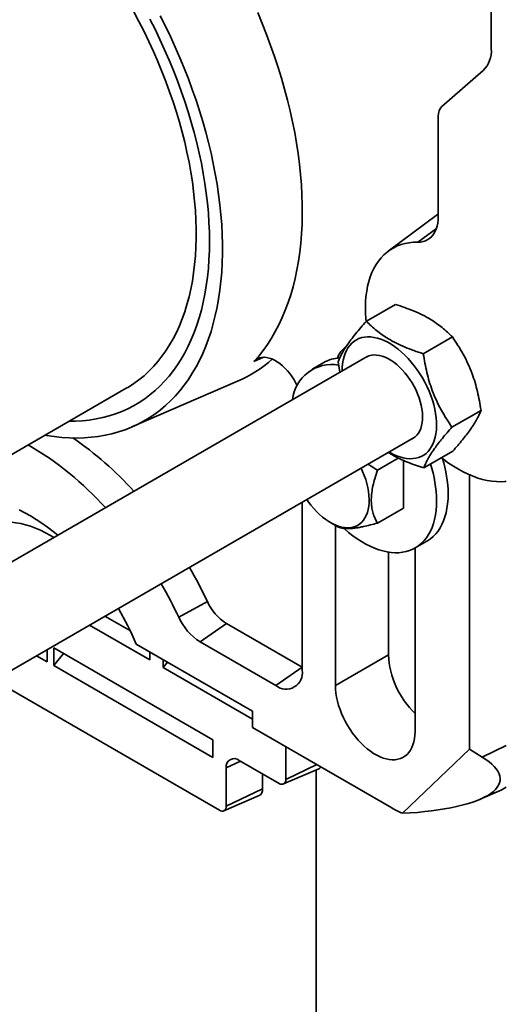
# Model space of a CAD drawing. Units: inches. Extents: x 0.2 to 8.4, y 0.1 to 10.9.
# Drawn here: x 7 to 7.4, y 7.5 to 8.3 of the extents above; entities that cross this region are included whole.
import ezdxf

# ---------------------------------------------------------------- set-up
doc = ezdxf.new("R2010")
doc.units = ezdxf.units.IN
doc.header["$MEASUREMENT"] = 0

msp = doc.modelspace()

# ---------------------------------------------------------------- linework, layer by layer
at = {"color": 7, "linetype": 'Continuous', "lineweight": 35}
for p, q in [((7.43675605, 8.59360197), (7.43675605, 8.26635632)), ((7.43008299, 8.24824109), (7.39557313, 8.21834984)), ((7.39256185, 8.21017513), (7.39256185, 8.12694573)), ((7.39195052, 8.12828665), (7.35090095, 8.09778271)), ((7.39256187, 8.12873179), (7.39195052, 8.12828665)), ((7.33261309, 8.03946439), (7.35681751, 8.0534373)), ((7.38677412, 8.04088776), (7.38639777, 8.0406705)), ((7.38007149, 8.01231126), (7.4042759, 8.02628417)), ((7.33340946, 8.010081), (6.95329488, 7.79064552)), ((7.29704728, 8.00491861), (7.28741293, 7.99935682)), ((7.30906691, 8.00547434), (7.31053367, 7.99687508)), ((6.62436402, 7.69013233), (7.13259698, 7.98352898)), ((7.13728087, 7.95131489), (7.22530058, 7.98936537)), ((7.40398368, 7.9511681), (7.4281881, 7.96514101)), ((6.99360991, 7.72371034), (7.3724688, 7.94242092)), ((7.34187446, 7.91539654), (7.35923187, 7.92541677)), ((7.3804375, 7.91717803), (7.40464191, 7.93115094)), ((7.36352382, 7.88369789), (7.36352382, 7.92345296)), ((7.41869904, 7.68281429), (7.41869904, 7.91136848)), ((7.27924555, 7.74867891), (7.27924555, 7.88860431)), ((7.34187446, 7.87119998), (7.36352382, 7.88369789)), ((7.30273837, 7.87168893), (7.30874243, 7.86822839)), ((7.30686693, 7.8693094), (7.30686693, 7.73592304)), ((7.37315817, 7.69765393), (7.37315817, 7.85039863)), ((7.37334345, 7.85050467), (7.3829778, 7.85606646)), ((7.35106107, 7.84700894), (7.35106107, 7.76143578)), ((7.20010108, 7.80598627), (7.17633511, 7.79274279)), ((7.11470418, 7.7936166), (7.13594441, 7.78135487)), ((7.15218732, 7.75724584), (7.10194435, 7.78625049)), ((7.21608714, 7.78754738), (7.19399007, 7.77237895)), ((7.21608714, 7.78754738), (7.27924555, 7.75108681)), ((7.14080699, 7.77046233), (7.23781352, 7.71446165)), ((7.19399007, 7.77237895), (7.25714848, 7.73591838)), ((7.0665611, 7.755643), (7.05774299, 7.76073359)), ((7.0665611, 7.7658242), (7.0665611, 7.755643)), ((7.2046679, 7.69064785), (7.07208537, 7.76718611)), ((7.07208537, 7.75245391), (7.07208537, 7.76718611)), ((7.07208537, 7.75245391), (7.08017427, 7.76251644)), ((7.15218732, 7.75724584), (7.15218732, 7.76389261)), ((7.35106107, 7.76143578), (7.30686693, 7.73592304)), ((7.07208537, 7.75245391), (7.2046679, 7.67591565)), ((7.16323586, 7.75086765), (7.16323586, 7.75751443)), ((7.16323586, 7.75086765), (7.16688534, 7.7554076)), ((7.23781352, 7.70781488), (7.16323586, 7.75086765)), ((7.27924555, 7.75108681), (7.25714848, 7.73591838)), ((7.02253296, 7.74040727), (7.21019217, 7.63207391)), ((7.23781352, 7.71446165), (7.23781352, 7.70087054)), ((7.23781352, 7.70087054), (7.35382323, 7.63389956)), ((7.2046679, 7.67591565), (7.2046679, 7.69064785)), ((7.26558603, 7.68483781), (7.26558603, 7.6576833)), ((7.36281083, 7.6294335), (7.41869904, 7.68281429)), ((7.42915445, 7.67635696), (7.41869904, 7.68281429)), ((7.25991061, 7.65440587), (7.22676499, 7.67354043)), ((7.21586759, 7.66724746), (7.21586759, 7.63535135)), ((7.2460999, 7.64978951), (7.2460999, 7.66237858)), ((7.26364615, 7.65386917), (7.29298602, 7.66655267)), ((7.29078195, 7.66559984), (7.29078195, 7.08197996)), ((7.21586759, 7.63535135), (7.2460999, 7.64978951)), ((7.42737842, 7.6411027), (7.44346807, 7.64805815)), ((7.21392771, 7.63153722), (7.24326758, 7.64422069))]:
    msp.add_line(p, q, dxfattribs=at)
at = {"color": 8, "linetype": 'Continuous', "lineweight": 35}
for p, q in [((7.37538366, 8.105214), (7.39094066, 8.11656076)), ((7.24703211, 8.00932668), (7.23897975, 8.00581286)), ((7.42915445, 7.67635696), (7.44925304, 7.68595554)), ((7.21586759, 7.66724746), (7.22779703, 7.67294466)), ((7.26558603, 7.6576833), (7.29132825, 7.6699771))]:
    msp.add_line(p, q, dxfattribs=at)
at = {"color": 7, "linetype": 'Continuous', "lineweight": 35, "flags": 128}
for points in [[(7.16084301, 8.2938181), (7.16518335, 8.28516881), (7.16935613, 8.27646334), (7.17335732, 8.2677101), (7.17718305, 8.25891759), (7.1808296, 8.25009431), (7.18429347, 8.24124879), (7.18757127, 8.23238957), (7.19065987, 8.22352525), (7.19355625, 8.2146644), (7.19625763, 8.20581556), (7.19876138, 8.19698734), (7.20106509, 8.18818825), (7.20316652, 8.17942684), (7.20506366, 8.17071151), (7.20675464, 8.16205076), (7.20823786, 8.15345294), (7.20951186, 8.14492637), (7.21057541, 8.13647932), (7.2114275, 8.12811992), (7.21206727, 8.11985631), (7.21249413, 8.11169643), (7.21270769, 8.10364821), (7.21270769, 8.09571942), (7.21249413, 8.08791776), (7.21206727, 8.08025074), (7.2114275, 8.07272578), (7.21057541, 8.06535018), (7.20951186, 8.05813108), (7.20823786, 8.05107545), (7.20675464, 8.0441901), (7.20506366, 8.03748172), (7.20316652, 8.03095679), (7.20106509, 8.02462162), (7.19876138, 8.01848234), (7.19625763, 8.01254489), (7.19355625, 8.00681501), (7.19065987, 8.00129824), (7.18757127, 7.99599994), (7.18429347, 7.9909252), (7.1808296, 7.98607897), (7.17718305, 7.9814659), (7.17335732, 7.97709048), (7.16935613, 7.97295693), (7.16518335, 7.96906925), (7.16084301, 7.9654312), (7.1563393, 7.96204631), (7.15167659, 7.95891785), (7.14685939, 7.95604884), (7.14189234, 7.95344206), (7.13678028, 7.95110003), (7.13152813, 7.94902502), (7.12614099, 7.94721903), (7.12062406, 7.94568381), (7.11498267, 7.94442085), (7.10922228, 7.94343138), (7.10334848, 7.94271633), (7.09736695, 7.94227641), (7.09128346, 7.94211205), (7.0851039, 7.9422234), (7.07883425, 7.94261036), (7.07248058, 7.94327254), (7.06604904, 7.94420932), (7.06484116, 7.94441439)], [(7.13259698, 7.98352898), (7.13433243, 7.98455587), (7.13882321, 7.98745666), (7.1431551, 7.99061676), (7.1473234, 7.99403277), (7.15132363, 7.99770096), (7.15515143, 8.00161739), (7.15880269, 8.00577781), (7.16227342, 8.01017772), (7.1655599, 8.01481237), (7.16865854, 8.01967673), (7.17156602, 8.02476554), (7.17427918, 8.03007329), (7.17679508, 8.03559425), (7.17911101, 8.04132243), (7.18122444, 8.04725165), (7.18313311, 8.05337547), (7.18483494, 8.05968728), (7.18632808, 8.06618026), (7.18761095, 8.07284736), (7.18868212, 8.07968137), (7.18954046, 8.08667491), (7.19018503, 8.0938204), (7.19061512, 8.10111013), (7.19083029, 8.10853619), (7.19083029, 8.11609054), (7.19061512, 8.12376503), (7.19018503, 8.13155133), (7.18954046, 8.13944102), (7.18868212, 8.14742558), (7.18761095, 8.15549634), (7.18632808, 8.16364461), (7.18483494, 8.17186153), (7.18313311, 8.18013822), (7.18122444, 8.18846576), (7.17911101, 8.1968351), (7.17679508, 8.2052372), (7.17427918, 8.21366295), (7.17156602, 8.22210325), (7.16865854, 8.23054895), (7.1655599, 8.23899094), (7.16227342, 8.24742005), (7.15880269, 8.25582721), (7.15515143, 8.26420328), (7.15132363, 8.27253918), (7.1473234, 8.28082594), (7.1431551, 8.28905459), (7.13882321, 8.29721617)], [(7.23897975, 8.00581286), (7.24291362, 8.01032828), (7.2466621, 8.01508924), (7.25022154, 8.02009109), (7.25358845, 8.02532896), (7.25675956, 8.03079776), (7.25973178, 8.03649214), (7.26250221, 8.04240654), (7.26506816, 8.04853521), (7.26742711, 8.05487217), (7.26957678, 8.06141123), (7.27151507, 8.06814603), (7.27324007, 8.07507002), (7.2747501, 8.08217642), (7.27604373, 8.0894583), (7.27711964, 8.09690859), (7.27797682, 8.10452001), (7.27861444, 8.11228513), (7.27903184, 8.12019639), (7.27922865, 8.12824609), (7.27920466, 8.13642634), (7.27895989, 8.14472923), (7.2784946, 8.1531466), (7.27780922, 8.16167029), (7.27690443, 8.17029197), (7.27578111, 8.17900323), (7.27444035, 8.18779558), (7.27288349, 8.19666046), (7.27111198, 8.20558925), (7.26912761, 8.21457317), (7.2669323, 8.22360354), (7.26452816, 8.23267149), (7.26191757, 8.24176824), (7.25910305, 8.25088491), (7.25608737, 8.26001255), (7.25287344, 8.26914234), (7.24946441, 8.27826536), (7.24586361, 8.28737268), (7.24207452, 8.29645543)], [(7.15231404, 8.29102391), (7.1565536, 8.28259285), (7.16062575, 8.27410535), (7.16452637, 8.26557005), (7.16825149, 8.25699559), (7.17179731, 8.24839078), (7.17516025, 8.23976427), (7.17833684, 8.23112492), (7.1813239, 8.22248145), (7.18411836, 8.21384271), (7.18671739, 8.20521744), (7.18911834, 8.19661442), (7.19131878, 8.18804247), (7.19331645, 8.1795102), (7.19510933, 8.17102637), (7.19669562, 8.16259957), (7.19807367, 8.15423838), (7.19924209, 8.14595132), (7.2001997, 8.13774679), (7.20094552, 8.12963317), (7.20147879, 8.12161868), (7.20179897, 8.1137115), (7.20190573, 8.10591965)], [(7.39256185, 8.12694573), (7.39244896, 8.12398566), (7.39211111, 8.12117792), (7.3915508, 8.1185433), (7.39077219, 8.11610132), (7.38978105, 8.11387007), (7.38858476, 8.11186616), (7.38719214, 8.11010437), (7.38561353, 8.10859786), (7.38386066, 8.1073577), (7.38194653, 8.10639314), (7.37988528, 8.10571131), (7.37769225, 8.1053173), (7.37538366, 8.105214)], [(7.20190573, 8.10591965), (7.20179897, 8.09825106), (7.20147879, 8.09071354), (7.20094552, 8.08331477), (7.2001997, 8.07606225), (7.19924209, 8.06896335), (7.19807367, 8.06202532), (7.19669562, 8.05525519), (7.19510933, 8.04865988), (7.19331645, 8.04224607), (7.19131878, 8.03602028), (7.18911834, 8.02998886), (7.18671739, 8.02415794), (7.18411836, 8.01853346), (7.1813239, 8.01312112), (7.17833684, 8.00792645), (7.17516025, 8.0029547), (7.17179731, 7.99821097), (7.16825149, 7.99370005), (7.16452637, 7.98942655), (7.16062575, 7.9853948), (7.1565536, 7.9816089), (7.15231404, 7.97807273), (7.14791141, 7.97478985), (7.14335017, 7.97176362), (7.13863497, 7.96899711), (7.13377059, 7.96649315), (7.128762, 7.96425427), (7.12361428, 7.96228275), (7.11833266, 7.9605806), (7.11292254, 7.95914955), (7.1073894, 7.95799105), (7.10173887, 7.95710628), (7.0959767, 7.95649615), (7.09010876, 7.95616128), (7.08507153, 7.95609313)], [(7.37538366, 8.105214), (7.37175905, 8.10514095), (7.36823851, 8.10478989), (7.36483184, 8.10416176), (7.36154855, 8.10325835), (7.35839778, 8.10208217), (7.35538836, 8.10063645), (7.35252867, 8.09892529), (7.34982667, 8.09695344), (7.3472899, 8.09472637), (7.34492546, 8.09225034), (7.34273992, 8.08953221), (7.34073937, 8.08657961), (7.33892941, 8.08340075), (7.3373151, 8.08000449), (7.33590091, 8.07640032), (7.3346908, 8.07259828), (7.33368813, 8.06860899), (7.33289572, 8.06444356), (7.33231579, 8.06011359), (7.33194993, 8.05563121), (7.33179917, 8.0510089), (7.33186393, 8.04625953), (7.33214402, 8.04139638), (7.33233186, 8.03925938)], [(7.35156113, 7.93035118), (7.3518337, 7.93019275), (7.35473853, 7.92863985), (7.35762749, 7.92734352), (7.36048482, 7.9263108), (7.36329489, 7.92554736), (7.36604237, 7.92505736), (7.36871222, 7.9248435), (7.3712899, 7.9249069), (7.37376134, 7.92524725), (7.37611299, 7.92586266), (7.37833205, 7.9267498), (7.38040639, 7.92790382), (7.38232467, 7.9293184), (7.3840764, 7.93098583), (7.38565206, 7.93289699), (7.38704299, 7.93504146), (7.38824164, 7.93740751), (7.38924141, 7.93998223), (7.3900369, 7.94275154), (7.39062373, 7.94570034), (7.39099874, 7.94881249), (7.3911598, 7.95207103), (7.39110608, 7.95545816), (7.39083789, 7.95895533), (7.39035663, 7.96254352), (7.38966501, 7.96620308), (7.38876677, 7.96991401), (7.38766679, 7.97365608), (7.38637112, 7.97740883), (7.3848868, 7.98115179), (7.38322198, 7.98486447), (7.3813857, 7.98852665), (7.37938803, 7.99211828), (7.37723988, 7.99561976), (7.37495297, 7.99901197), (7.37253976, 8.00227639), (7.37001349, 8.00539519), (7.36738792, 8.00835132), (7.36467739, 8.01112864), (7.36189672, 8.01371199), (7.35906109, 8.01608726), (7.35618598, 8.01824147), (7.35328711, 8.02016284), (7.35038031, 8.0218409), (7.34748142, 8.0232665), (7.34460633, 8.02443182), (7.3417707, 8.0253305), (7.33899003, 8.02595764), (7.3362795, 8.02630983), (7.33365393, 8.02638512), (7.33112766, 8.02618309), (7.32871446, 8.0257049), (7.32642754, 8.0249531), (7.32427937, 8.02393184), (7.32228172, 8.02264665), (7.32044544, 8.02110459), (7.3187806, 8.01931409), (7.3172963, 8.01728487), (7.31600063, 8.01502808), (7.31490065, 8.01255601), (7.31400239, 8.00988218), (7.31331076, 8.00702115), (7.31282953, 8.0039886), (7.31256132, 8.00080108), (7.31250179, 7.99801125)], [(7.27493836, 7.98566683), (7.2739045, 7.98776274), (7.27235951, 7.99052862), (7.27065813, 7.99319447), (7.26881784, 7.9957329), (7.26685756, 7.99811779), (7.26479746, 8.00032463), (7.26265871, 8.00233073), (7.26046329, 8.00411546), (7.25823379, 8.00566047), (7.25599315, 8.00694987), (7.25376436, 8.0079704), (7.25157039, 8.00871158), (7.24943376, 8.00916577), (7.24737647, 8.00932831), (7.24541963, 8.00919754), (7.24358341, 8.00877478), (7.24188666, 8.0080644), (7.24034683, 8.0070737), (7.23897975, 8.00581286)], [(7.37025798, 7.94114466), (7.3716114, 7.94185662), (7.37324371, 7.94302019), (7.37470847, 7.94443884), (7.37599419, 7.94610147), (7.37709082, 7.94799508), (7.37798979, 7.95010484), (7.37868403, 7.95241423), (7.37916817, 7.95490516), (7.37943835, 7.95755817), (7.37949249, 7.96035249), (7.37933016, 7.96326623), (7.37895264, 7.96627661), (7.37836288, 7.96936005), (7.37756549, 7.97249242), (7.37656671, 7.97564922), (7.37537436, 7.97880574), (7.37399779, 7.98193726), (7.37244775, 7.98501928), (7.37073636, 7.98802769), (7.36887704, 7.99093894), (7.36688434, 7.99373024), (7.36477384, 7.99637974), (7.36256206, 7.99886673), (7.36026633, 8.0011717), (7.3579046, 8.00327666), (7.35549536, 8.00516509), (7.35305745, 8.00682225), (7.35060997, 8.00823515), (7.34817206, 8.00939274), (7.34576282, 8.01028596), (7.34340109, 8.0109078), (7.34110536, 8.01125342), (7.33889358, 8.01132009), (7.33678308, 8.01110733), (7.33479038, 8.01061675), (7.33293106, 8.00985223), (7.33121967, 8.00881974), (7.33119865, 8.00880474)], [(7.39518988, 7.92569441), (7.39712175, 7.92420109), (7.40116892, 7.92125947), (7.40523813, 7.91855271), (7.40931802, 7.91608837), (7.41339721, 7.91387331), (7.41746432, 7.91191373), (7.42150799, 7.91021509), (7.42551697, 7.90878212), (7.42948006, 7.90761883), (7.43338622, 7.90672845), (7.43722452, 7.90611349), (7.44098429, 7.90577563), (7.44465503, 7.90571583), (7.44822646, 7.90593428), (7.44925307, 7.90605094)], [(7.32828435, 7.9169138), (7.32949245, 7.91427733), (7.33086989, 7.91089239), (7.33205999, 7.90749457), (7.33305476, 7.90410652), (7.3338476, 7.90075077), (7.33443327, 7.89744964), (7.33480783, 7.8942251), (7.33496879, 7.89109864), (7.33491512, 7.88809102), (7.33464711, 7.88522229), (7.33416661, 7.88251153), (7.3334768, 7.87997676), (7.33258221, 7.8776349), (7.3314889, 7.87550147), (7.33020406, 7.87359071), (7.32873626, 7.87191533), (7.32709529, 7.87048647), (7.32529205, 7.86931365), (7.32333855, 7.86840466), (7.32124781, 7.86776556), (7.3190337, 7.8674006), (7.31671098, 7.86731221), (7.3142951, 7.86750098), (7.31180215, 7.86796564), (7.30924868, 7.86870313), (7.30665176, 7.8697085), (7.3040286, 7.87097509), (7.30139668, 7.87249447), (7.29877352, 7.87425651), (7.29617657, 7.8762495), (7.29362313, 7.87846017), (7.29113018, 7.8808738), (7.28871431, 7.88347434), (7.28639159, 7.88624449), (7.28417748, 7.8891658), (7.28303667, 7.89079287)], [(7.3829778, 7.85606646), (7.38361332, 7.85644433), (7.38604423, 7.85810951), (7.38831346, 7.86002894), (7.39041302, 7.86219588), (7.39233558, 7.8646027), (7.39407432, 7.86724098), (7.3956232, 7.87010142), (7.39697672, 7.87317399), (7.39813015, 7.87644789), (7.39907944, 7.87991163), (7.39982129, 7.88355302), (7.40035303, 7.88735931), (7.40067281, 7.8913171), (7.40077955, 7.89541248)], [(7.31422077, 7.86661271), (7.3143608, 7.86648748), (7.31786149, 7.86348972), (7.32140617, 7.86070777), (7.32498235, 7.8581514), (7.32857748, 7.85582961), (7.33217892, 7.85375054), (7.33577405, 7.85192149), (7.33935023, 7.85034888), (7.34289489, 7.84903825), (7.3463956, 7.84799418), (7.34984004, 7.84722036), (7.35321612, 7.84671951), (7.35651196, 7.84649338), (7.35971603, 7.84654275), (7.36281703, 7.84686748), (7.3658041, 7.8474664), (7.36866674, 7.8483374), (7.37139488, 7.84947746), (7.37397897, 7.85088253), (7.37640988, 7.85254772), (7.37867911, 7.85446715), (7.38077867, 7.85663409), (7.38270123, 7.85904091), (7.38443997, 7.86167919), (7.38598885, 7.86453962), (7.38734237, 7.8676122), (7.3884958, 7.8708861), (7.38944509, 7.87434984), (7.39018694, 7.87799123), (7.39071868, 7.88179752), (7.39103846, 7.88575531), (7.3911452, 7.88985069)], [(7.07544989, 7.86116411), (7.07170294, 7.86420873), (7.0669995, 7.86779954), (7.06226634, 7.87115864), (7.05751335, 7.87427903), (7.05275042, 7.87715422), (7.04798749, 7.87977819), (7.0432345, 7.88214549)], [(7.07214408, 7.8592557), (7.06932324, 7.86094017), (7.06514052, 7.86323155), (7.0609687, 7.86527046), (7.05681862, 7.86705159), (7.05270108, 7.8685703), (7.04862682, 7.86982265), (7.04460643, 7.87080536), (7.04065038, 7.8715159), (7.03676896, 7.8719524), (7.03297228, 7.87211372), (7.02927022, 7.87199946), (7.02567241, 7.87160991), (7.02218823, 7.87094607), (7.01882674, 7.87000968), (7.0155967, 7.86880319), (7.0125065, 7.86732971), (7.00956419, 7.8655931), (7.00677744, 7.86359786), (7.00415349, 7.86134921), (7.00169918, 7.85885299)], [(7.30686693, 7.73592304), (7.3069744, 7.73278112), (7.30729615, 7.72953547), (7.30783006, 7.72620714), (7.30857272, 7.72281773), (7.30951926, 7.71938923), (7.31066354, 7.71594387), (7.31199818, 7.71250396), (7.31351452, 7.70909186), (7.31520268, 7.70572966), (7.31705176, 7.70243919), (7.31904974, 7.69924178), (7.32118369, 7.69615817), (7.32343975, 7.69320834), (7.32580327, 7.69041145), (7.32825894, 7.68778563), (7.33079087, 7.68534789), (7.33338258, 7.68311406), (7.33601727, 7.68109864), (7.33867792, 7.67931464), (7.34134718, 7.67777371), (7.3440078, 7.6764858), (7.34664253, 7.67545926), (7.34923424, 7.67470076), (7.35176616, 7.6742152), (7.35422183, 7.67400576), (7.35658536, 7.67407378), (7.35884141, 7.67441882), (7.36097536, 7.67503864), (7.36297334, 7.67592922), (7.3648224, 7.67708481), (7.36651058, 7.67849788), (7.36802692, 7.68015926), (7.36936156, 7.68205823), (7.37050585, 7.68418242), (7.37145239, 7.68651807), (7.37219504, 7.68905004), (7.37272895, 7.69176191), (7.3730507, 7.69463608), (7.37315817, 7.69765393)]]:
    msp.add_lwpolyline(points, dxfattribs=at)
at = {"color": 7, "linetype": 'Continuous', "lineweight": 35}
for centre, radius, start, end in [((7.41337721, 8.26468163), 0.02343874, 315.45848636, 4.09724517), ((7.40311185, 8.21093085), 0.01057704, 135.45861695, 184.09719158), ((7.32642678, 8.00308026), 0.01868683, 124.42052445, 162.51263735), ((7.18225817, 8.08890627), 0.10844832, 293.38410304, 311.5771507), ((7.31213632, 7.97841096), 0.03050138, 93.31129007, 119.64997755), ((7.30388305, 7.97024389), 0.03311906, 80.23848242, 173.41354077), ((6.92480303, 7.70440942), 0.28842894, 42.09321752, 55.5081553), ((6.9157511, 7.70455209), 0.26831524, 41.99837641, 59.75986584), ((7.29450419, 7.89388628), 0.10628632, 0.82275698, 16.99000841), ((7.28434474, 7.8882739), 0.1068121, 0.84584871, 17.55680394), ((6.85501866, 7.64248388), 0.38185718, 25.3519115, 30.15577549), ((6.83583142, 7.63140903), 0.37679085, 25.35202143, 30.15767963), ((7.23878498, 7.82337506), 0.04241244, 204.20438419, 237.64459303), ((6.90818015, 7.67311738), 0.25217313, 22.70734328, 30.24828146), ((7.21887367, 7.81178757), 0.04660722, 204.11835473, 237.73063939), ((7.42444014, 7.76521356), 0.07347625, 182.94715977, 225.7380568), ((7.26573183, 7.74656754), 0.01367767, 231.13076392, 8.88004605), ((7.22254155, 7.66827219), 0.00675217, 51.28160043, 188.72903327), ((7.29129419, 7.67035074), 0.00415784, 294.01032486, 325.77452222), ((7.26212611, 7.65712203), 0.00350514, 230.79676445, 9.21421397), ((7.24041061, 7.64917843), 0.00572202, 299.95331752, 6.13055312), ((7.43051537, 7.67803354), 0.03265419, 293.36969555, 305.01712052), ((7.21240767, 7.63479009), 0.00350515, 230.79699611, 9.21398231), ((7.39278481, 7.7010304), 0.07761801, 239.86986212, 247.28341977)]:
    msp.add_arc(centre, radius, start, end, dxfattribs=at)
msp.add_ellipse((7.30632002, 7.66834359), major_axis=(0.13776463, -0.01118031), ratio=0.274192818, start_param=5.157038288, end_param=6.775794825, dxfattribs=at)
for points, knots in [([(7.35681751, 8.0534373), (7.35942675, 8.05258676), (7.3646445, 8.05088592), (7.37216098, 8.04796755), (7.37931693, 8.04470421), (7.38566009, 8.04123959), (7.39115352, 8.03766949), (7.39592742, 8.03406326), (7.40032093, 8.0302662), (7.4029575, 8.0276116), (7.4042759, 8.02628417)], [0, 0, 0, 0, 0.1323069016, 0.2645764522, 0.3998049817, 0.5350089817, 0.6501982562, 0.7654050205, 0.8826911299, 1, 1, 1, 1]), ([(7.33261309, 8.03946439), (7.33103697, 8.03767326), (7.32788517, 8.03409151), (7.32355012, 8.02887526), (7.31963547, 8.02385057), (7.31641628, 8.01932744), (7.31387782, 8.01534135), (7.3118928, 8.0118165), (7.31027552, 8.00851471), (7.30946981, 8.00648786), (7.30906691, 8.00547434)], [0, 0, 0, 0, 0.132306565, 0.264575553, 0.399803767, 0.535007226, 0.650197065, 0.76540451, 0.882690925, 1, 1, 1, 1]), ([(7.38007149, 8.01231126), (7.37746224, 8.01316179), (7.37224449, 8.01486261), (7.36472808, 8.01778104), (7.35757211, 8.02104436), (7.35122898, 8.02450903), (7.34573544, 8.02807905), (7.34096156, 8.0316853), (7.33656804, 8.03548235), (7.33393149, 8.03813696), (7.33261309, 8.03946439)], [0, 0, 0, 0, 0.132306937, 0.264576319, 0.399804883, 0.535008917, 0.650198155, 0.765405482, 0.882691622, 1, 1, 1, 1]), ([(7.4042759, 8.02628417), (7.40586784, 8.02396513), (7.40905126, 8.01932769), (7.41343497, 8.01188711), (7.41739932, 8.00401648), (7.42066634, 7.99611137), (7.42324992, 7.98834074), (7.4252777, 7.98077026), (7.42693741, 7.97302687), (7.42777117, 7.9677698), (7.4281881, 7.96514101)], [0, 0, 0, 0, 0.132306287, 0.264575496, 0.399803566, 0.535007152, 0.650196758, 0.765404704, 0.882690785, 1, 1, 1, 1]), ([(7.40398368, 7.9511681), (7.40239175, 7.95348713), (7.39920833, 7.95812457), (7.39482456, 7.96556513), (7.39086038, 7.97343582), (7.38759331, 7.98134093), (7.38500962, 7.98911151), (7.38298191, 7.99668201), (7.38132214, 8.00442539), (7.3804884, 8.00968247), (7.38007149, 8.01231126)], [0, 0, 0, 0, 0.1323060857, 0.2645755849, 0.3998032533, 0.5350069032, 0.6501969658, 0.7654044331, 0.8826908015, 1, 1, 1, 1]), ([(7.4281881, 7.96514101), (7.42772962, 7.9639951), (7.4268128, 7.96170361), (7.42488252, 7.95787553), (7.42241378, 7.95368558), (7.4194809, 7.9493277), (7.41619948, 7.94491273), (7.41269219, 7.94050908), (7.40884194, 7.93591822), (7.40604201, 7.93274014), (7.40464191, 7.93115094)], [0, 0, 0, 0, 0.132306769, 0.26457544, 0.399803716, 0.535007353, 0.650196978, 0.765404607, 0.882690973, 1, 1, 1, 1]), ([(7.3804375, 7.91717803), (7.38089597, 7.91832395), (7.38181276, 7.92061547), (7.38374307, 7.92444347), (7.38621184, 7.92863354), (7.38914478, 7.93299135), (7.3924261, 7.93740629), (7.39593337, 7.94180999), (7.39978364, 7.94640083), (7.40258357, 7.9495789), (7.40398368, 7.9511681)], [0, 0, 0, 0, 0.132306535, 0.264575494, 0.399803412, 0.535007108, 0.650196921, 0.765404307, 0.882690467, 1, 1, 1, 1]), ([(7.35091085, 7.92997581), (7.35216881, 7.92919926), (7.35520625, 7.92732423), (7.36058163, 7.92467579), (7.36686105, 7.9219392), (7.37349202, 7.91943367), (7.37812219, 7.91792996), (7.3804375, 7.91717803)], [0, 0, 0, 0, 0.1490236039, 0.3598304953, 0.5706695171, 0.7853139326, 1, 1, 1, 1]), ([(7.34187446, 7.91539654), (7.34011853, 7.9164228), (7.33748971, 7.91795921), (7.33500882, 7.91973165), (7.33418504, 7.92032018)], [0, 0, 0, 0, 0.667952062, 1, 1, 1, 1]), ([(7.34187446, 7.87119998), (7.34134308, 7.87216635), (7.34028048, 7.87409885), (7.33885055, 7.8774901), (7.33766087, 7.88142517), (7.33687965, 7.88600144), (7.33663876, 7.89103844), (7.33705798, 7.89651983), (7.33806064, 7.90230472), (7.33962667, 7.90862153), (7.34107985, 7.91300153), (7.34187446, 7.91539654)], [0, 0, 0, 0, 0.091834134, 0.183644112, 0.294029406, 0.404699109, 0.51486307, 0.629908124, 0.745511696, 0.860843941, 1, 1, 1, 1]), ([(7.30872882, 7.86823626), (7.3092315, 7.86797778), (7.31023663, 7.86746092), (7.31227383, 7.8669031), (7.31484285, 7.8665789), (7.317722, 7.86656195), (7.32069358, 7.8667828), (7.32357996, 7.86713983), (7.32675787, 7.86766431), (7.33082585, 7.86846892), (7.33584379, 7.86961767), (7.33985805, 7.87067092), (7.34187446, 7.87119998)], [0, 0, 0, 0, 0.108004808, 0.215959377, 0.327778216, 0.439520955, 0.516239804, 0.592961201, 0.672222373, 0.751503234, 0.875177262, 1, 1, 1, 1])]:
    msp.add_open_spline(points, degree=3, knots=knots, dxfattribs=at)

doc.saveas('drawing.dxf')
